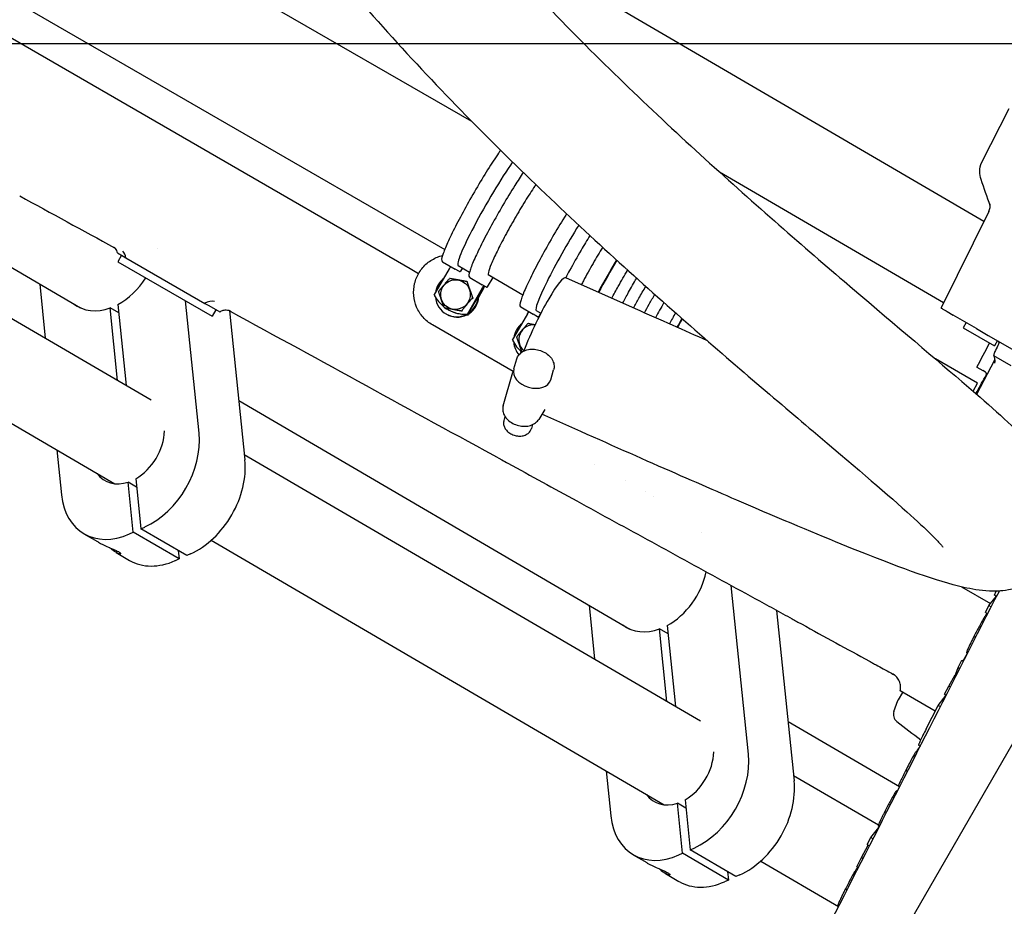
# Model space of a CAD drawing. Units: inches. Extents: x 6 to 844, y 19 to 532.
# Drawn here: x 444 to 457, y 385 to 397 of the extents above; entities that cross this region are included whole.
import ezdxf

# ---------------------------------------------------------------- set-up
doc = ezdxf.new("R2010")
doc.units = ezdxf.units.IN
doc.header["$LTSCALE"] = 50
doc.header["$MEASUREMENT"] = 0
for name, color, linetype, lineweight in [('Centerline(ANSI)', 7, 'Continuous', 25), ('Dimensions(ANSI)', 7, 'Continuous', 25), ('Visible Edges(ANSI)', 7, 'Continuous', 25)]:
    doc.layers.add(name, color=color, linetype=linetype, lineweight=lineweight)
doc.styles.add('DEFAULT-ANSI~0', font='arial.ttf')
doc.dimstyles.new('FALLAS - 1_16', dxfattribs={"dimscale": 50, "dimtxt": 0.12, "dimasz": 0.098425, "dimexe": 0.063, "dimexo": 0.0625, "dimgap": 0.031496, "dimtad": 0, "dimtih": 1, "dimtoh": 1, "dimdec": 4, "dimrnd": 1e-08, "dimzin": 1, "dimdsep": 46, "dimlunit": 5, "dimtxsty": 'DEFAULT-ANSI~0', "dimcen": 0.09, "dimdle": 0.5, "dimclrd": 256, "dimclre": 256, "dimclrt": 256, "dimadec": 1, "dimazin": 0, "dimtfac": 1, "dimtdec": 3, "dimtofl": 0, "dimtmove": 0, "dimatfit": 3, "dimfxl": 1, "dimfrac": 2, "dimtolj": 1, "dimtzin": 0, "dimlwd": 25, "dimlwe": 25, "dimarcsym": 0})

# ---------------------------------------------------------------- blocks, each defined once
blk = doc.blocks.new('*D16')
at = {"layer": 'Defpoints', "color": 0, "linetype": 'Continuous', "transparency": 16777216}
for p in [(650.219, 491.764), (365.469, 386.589), (650.219, 386.589)]:
    blk.add_point(p, dxfattribs=at)
at = {"layer": 'Dimensions(ANSI)', "color": 250, "linetype": 'Continuous', "lineweight": 25, "true_color": 0x3f3f3f, "transparency": 16777216}
for p, q in [((365.469, 389.714), (365.469, 494.914)), ((650.219, 389.714), (650.219, 494.914)), ((370.39, 491.764), (454.05, 491.764)), ((645.297, 491.764), (561.637, 491.764))]:
    blk.add_line(p, q, dxfattribs=at)
at = {"layer": 'Dimensions(ANSI)', "color": 250, "linetype": 'Continuous', "true_color": 0x3f3f3f, "transparency": 16777216}
for points in [[(370.39, 492.584), (370.39, 490.943), (365.469, 491.764)], [(645.297, 492.584), (645.297, 490.943), (650.219, 491.764)]]:
    blk.add_solid(points, dxfattribs=at)
at = {"layer": 'Dimensions(ANSI)', "color": 250, "linetype": 'Continuous', "lineweight": 25, "true_color": 0x3f3f3f, "transparency": 16777216, "insert": (507.844, 491.764), "char_height": 6, "attachment_point": 5, "style": 'DEFAULT-ANSI~0'}
blk.add_mtext('\\A1;\\fArial|b0|i0;\\H6.0039;284 3/4 OVERALL LENGTH', dxfattribs=at)
blk = doc.blocks.new('*D19')
at = {"layer": 'Defpoints', "color": 0, "linetype": 'Continuous', "transparency": 16777216}
for p in [(425.3, 479.466), (425.3, 382.798), (590.388, 382.798)]:
    blk.add_point(p, dxfattribs=at)
at = {"layer": 'Dimensions(ANSI)', "color": 250, "linetype": 'Continuous', "lineweight": 25, "true_color": 0x3f3f3f, "transparency": 16777216}
for p, q in [((425.3, 385.923), (425.3, 482.616)), ((590.388, 385.923), (590.388, 482.616)), ((430.221, 479.466), (473.894, 479.466)), ((585.466, 479.466), (541.793, 479.466))]:
    blk.add_line(p, q, dxfattribs=at)
at = {"layer": 'Dimensions(ANSI)', "color": 250, "linetype": 'Continuous', "true_color": 0x3f3f3f, "transparency": 16777216}
for points in [[(430.221, 480.286), (430.221, 478.646), (425.3, 479.466)], [(585.466, 480.286), (585.466, 478.646), (590.388, 479.466)]]:
    blk.add_solid(points, dxfattribs=at)
at = {"layer": 'Dimensions(ANSI)', "color": 250, "linetype": 'Continuous', "lineweight": 25, "true_color": 0x3f3f3f, "transparency": 16777216, "insert": (507.844, 479.466), "char_height": 6, "attachment_point": 5, "style": 'DEFAULT-ANSI~0'}
blk.add_mtext('\\A1;\\fArial|b0|i0;\\H6.0039;165 CASE CONV', dxfattribs=at)

msp = doc.modelspace()

# ---------------------------------------------------------------- linework, layer by layer
at = {"layer": 'Centerline(ANSI)', "linetype": 'Continuous'}
msp.add_line((417.162, 396.722), (594.47, 396.722), dxfattribs=at)
at = {"layer": 'Visible Edges(ANSI)'}
for p, q in [((443.924, 399.353), (450.234, 395.71)), ((446.814, 369.464), (463.464, 398.304)), ((456.91, 394.402), (450.176, 398.336)), ((443.112, 397.948), (449.885, 394.038)), ((444.008, 396.924), (449.435, 393.791)), ((456.884, 395.175), (457.241, 395.876)), ((456.386, 393.341), (453.466, 395.046)), ((456.874, 394.951), (456.874, 394.951)), ((456.975, 394.534), (456.359, 393.286)), ((443.251, 394.38), (445.14, 393.276)), ((445.62, 393.993), (445.693, 393.951)), ((445.674, 393.962), (445.625, 393.877)), ((445.693, 393.951), (445.729, 393.93)), ((445.729, 393.93), (446.758, 393.336)), ((445.625, 393.877), (446.853, 393.168)), ((449.434, 393.791), (449.545, 393.727)), ((449.749, 393.444), (449.947, 393.787)), ((449.857, 393.877), (450.021, 393.782)), ((450.077, 393.75), (450.021, 393.782)), ((450.059, 393.829), (450.207, 393.744)), ((450.115, 393.797), (450.09, 393.754)), ((450.21, 393.673), (450.374, 393.578)), ((450.444, 393.55), (450.515, 393.673)), ((450.451, 393.711), (450.903, 393.449)), ((450.451, 393.71), (450.495, 393.684)), ((450.515, 393.672), (450.515, 393.673)), ((450.526, 393.666), (450.515, 393.672)), ((452.37, 393.265), (451.465, 393.667)), ((444.607, 393.587), (444.679, 392.884)), ((450.167, 393.624), (450.177, 393.618)), ((450.186, 393.61), (450.176, 393.616)), ((450.18, 393.195), (450.378, 393.538)), ((450.381, 393.536), (450.183, 393.193)), ((450.324, 393.422), (450.388, 393.532)), ((450.391, 393.531), (450.327, 393.42)), ((450.43, 393.546), (450.374, 393.578)), ((450.255, 393.397), (450.244, 393.403)), ((450.246, 393.415), (450.257, 393.409)), ((443.908, 393.335), (446.059, 392.078)), ((445.636, 393.213), (445.525, 393.277)), ((445.622, 392.333), (445.525, 393.277)), ((445.625, 393.322), (445.733, 392.268)), ((446.684, 391.646), (446.507, 393.368)), ((446.758, 393.336), (446.81, 393.306)), ((446.81, 393.306), (446.953, 393.224)), ((449.886, 393.276), (449.9, 393.267)), ((450.875, 393.289), (451.039, 393.194)), ((456.354, 393.274), (456.365, 393.267)), ((456.365, 393.267), (456.376, 393.261)), ((456.376, 393.261), (456.419, 393.237)), ((446.902, 393.253), (446.853, 393.168)), ((446.953, 393.224), (446.953, 393.223)), ((447.079, 393.254), (447.079, 393.254)), ((447.081, 393.238), (447.28, 391.298)), ((449.909, 393.194), (449.903, 393.198)), ((449.927, 393.254), (449.93, 393.253)), ((450.105, 393.231), (450.094, 393.237)), ((450.106, 393.241), (450.116, 393.235)), ((450.18, 393.195), (450.183, 393.193)), ((450.19, 393.189), (450.2, 393.205)), ((450.19, 393.189), (450.193, 393.187)), ((450.202, 393.204), (450.193, 393.187)), ((450.768, 392.856), (450.966, 393.199)), ((451.095, 393.162), (451.039, 393.194)), ((451.078, 393.241), (451.137, 393.207)), ((451.134, 393.209), (451.109, 393.166)), ((456.419, 393.237), (456.431, 393.23)), ((456.431, 393.23), (456.512, 393.183)), ((456.813, 393.009), (456.512, 393.183)), ((450.777, 392.448), (449.724, 393.056)), ((456.681, 393.085), (456.642, 393.017)), ((456.642, 393.017), (457.047, 392.783)), ((456.813, 393.009), (456.968, 392.919)), ((456.968, 392.919), (457.006, 392.897)), ((457.006, 392.897), (457.361, 392.692)), ((457.087, 392.851), (457.047, 392.783)), ((457.267, 392.523), (457.042, 392.653)), ((450.786, 392.481), (450.824, 392.612)), ((456.829, 392.295), (456.281, 392.612)), ((456.817, 392.152), (457.055, 392.6)), ((456.82, 392.505), (456.897, 392.461)), ((450.646, 392.003), (450.774, 392.439)), ((451.266, 392.34), (451.304, 392.472)), ((456.932, 392.44), (456.897, 392.461)), ((443.307, 392.318), (445.584, 390.987)), ((456.769, 392.193), (456.829, 392.295)), ((447.201, 392.072), (452.299, 389.094)), ((450.67, 391.862), (450.656, 391.812)), ((451.191, 391.955), (451.109, 391.824)), ((451.659, 391.666), (451.151, 391.891)), ((451.03, 391.757), (451.015, 391.707)), ((444.829, 391.429), (444.889, 390.842)), ((447.273, 391.369), (453.217, 387.897)), ((451.84, 391.241), (451.841, 391.241)), ((445.87, 390.943), (445.759, 391.008)), ((445.826, 390.355), (445.759, 391.008)), ((445.858, 391.053), (445.925, 390.4)), ((452.5, 390.883), (452.5, 390.883)), ((452.61, 390.823), (452.61, 390.823)), ((445.182, 390.336), (445.359, 390.233)), ((445.776, 390.333), (445.826, 390.355)), ((446.422, 390.007), (445.826, 390.355)), ((445.925, 390.4), (445.975, 390.422)), ((446.522, 390.051), (445.925, 390.4)), ((446.843, 390.252), (452.743, 386.806)), ((445.603, 390.09), (445.779, 389.988)), ((446.411, 390.116), (446.422, 390.007)), ((446.572, 390.074), (446.522, 390.051)), ((446.422, 390.007), (446.372, 389.984)), ((453.842, 387.465), (453.616, 389.662)), ((456.617, 389.645), (456.997, 389.425)), ((457.047, 389.537), (457.072, 389.588)), ((456.977, 389.4), (457.074, 389.521)), ((457.047, 389.537), (457.077, 389.52)), ((451.765, 389.406), (451.838, 388.702)), ((454.21, 389.337), (454.439, 387.116)), ((456.93, 389.308), (456.977, 389.4)), ((456.93, 389.308), (456.96, 389.291)), ((456.946, 389.286), (456.955, 389.28)), ((456.977, 389.4), (457.007, 389.383)), ((452.795, 389.031), (452.684, 389.096)), ((452.781, 388.151), (452.684, 389.096)), ((452.783, 389.14), (452.892, 388.087)), ((456.785, 389.004), (456.807, 388.992)), ((456.641, 388.679), (456.699, 388.779)), ((456.685, 388.786), (456.699, 388.779)), ((456.575, 388.591), (456.625, 388.689)), ((456.625, 388.689), (456.647, 388.676)), ((456.556, 388.545), (456.575, 388.591)), ((456.575, 388.591), (456.597, 388.578)), ((456.453, 388.352), (456.538, 388.499)), ((456.538, 388.499), (456.552, 388.491)), ((455.85, 388.269), (455.792, 388.17)), ((456.275, 388.023), (455.819, 388.287)), ((456.398, 388.244), (456.453, 388.352)), ((456.453, 388.352), (456.475, 388.34)), ((455.738, 388.021), (455.79, 388.163)), ((456.314, 388.1), (456.42, 388.231)), ((456.398, 388.244), (456.42, 388.231)), ((456.159, 387.796), (456.314, 388.1)), ((456.314, 388.1), (456.344, 388.083)), ((454.359, 387.89), (455.813, 387.041)), ((456.027, 387.499), (456.042, 387.49)), ((456.06, 387.583), (456.083, 387.57)), ((456.065, 387.55), (456.071, 387.547)), ((451.987, 387.247), (452.048, 386.66)), ((455.894, 387.256), (455.916, 387.244)), ((454.431, 387.187), (455.536, 386.542)), ((455.778, 386.993), (455.786, 386.988)), ((455.798, 387.052), (455.814, 387.043)), ((453.017, 386.871), (453.084, 386.218)), ((453.028, 386.761), (452.917, 386.826)), ((452.984, 386.174), (452.917, 386.826)), ((455.621, 386.719), (455.642, 386.706)), ((455.437, 386.378), (455.541, 386.508)), ((455.533, 386.529), (455.548, 386.521)), ((455.39, 386.286), (455.437, 386.378)), ((455.437, 386.378), (455.466, 386.361)), ((453.084, 386.218), (453.134, 386.241)), ((453.68, 385.87), (453.084, 386.218)), ((455.315, 386.118), (455.404, 386.277)), ((455.39, 386.286), (455.419, 386.269)), ((452.341, 386.154), (452.517, 386.051)), ((452.934, 386.151), (452.984, 386.174)), ((453.581, 385.825), (452.984, 386.174)), ((455.253, 385.997), (455.315, 386.118)), ((455.315, 386.118), (455.336, 386.105)), ((454.002, 386.07), (455.016, 385.478)), ((455.253, 385.997), (455.275, 385.985)), ((452.761, 385.909), (452.937, 385.806)), ((453.581, 385.825), (453.531, 385.803)), ((453.569, 385.935), (453.581, 385.825)), ((453.73, 385.892), (453.68, 385.87)), ((455.106, 385.708), (455.127, 385.696)), ((455.006, 385.49), (455.019, 385.483))]:
    msp.add_line(p, q, dxfattribs=at)
for centre, radius, start, end in [((450.082, 393.759), 0.01, 240, 330), ((450.531, 393.675), 0.01, 240, 265.8419), ((450.435, 393.555), 0.01, 240, 330), ((451.1, 393.171), 0.01, 240, 330), ((455.827, 388.15), 0.0394, 150, 160), ((455.849, 387.981), 0.118, 160, 231.8987), ((463.064, 397.182), 11.811, 231.8987, 233.7959)]:
    msp.add_arc(centre, radius, start, end, dxfattribs=at)
for centre, major_axis, ratio, start_param, end_param in [((450.512, 394.613), (-0.452, -0.783), 0.091187, 3.96054, 6.283185), ((451.53, 394.025), (-0.452, -0.783), 0.091187, 4.331889, 6.283185), ((445.526, 393.983), (0.0475, 0.0822), 0.998889, 0, 0.022799), ((445.503, 394.004), (-0.411, -0.704), 0.72299, 2.037454, 2.037456), ((445.628, 393.918), (-0.017, 0.126), 0.803962, 4.702596, 5.486667), ((452.091, 393.701), (0.406, 0.703), 0.091187, 1.334768, 1.941874), ((449.94, 393.791), (0.0465, 0.0805), 0.091187, 4.712389, 5.075131), ((450.102, 393.793), (-0.0136, -0.0037), 0.045689, 3.095936, 3.18725), ((452.091, 393.701), (0.376, 0.652), 0.091187, 1.317676, 1.971414), ((452.091, 393.701), (0.375, 0.65), 0.091187, 1.316726, 1.973064), ((445.503, 394.004), (-0.411, -0.704), 0.72299, 0.867611, 1.514342), ((450.042, 393.44), (-0.14, -0.242), 0.995834, 4.306304, 5.118474), ((450.026, 393.45), (-0.112, -0.194), 0.995834, 3.977656, 4.0324), ((451.109, 392.868), (0.356, 0.8), 0.138077, 0, 1.825704), ((450.026, 393.45), (0.112, 0.194), 0.995834, 6.072052, 6.126795), ((450.371, 393.542), (0.0465, 0.0805), 0.091187, 4.712389, 5.075131), ((450.371, 393.542), (-0.063, -0.108), 0.091187, 1.570796, 1.837963), ((450.378, 393.538), (0.063, 0.108), 0.091187, 4.712389, 4.979556), ((450.378, 393.538), (-0.078, -0.136), 0.091187, 1.570796, 1.782567), ((450.154, 393.648), (-0.227, -0.393), 0.995834, 5.700272, 6.140435), ((450.042, 393.44), (-0.14, -0.242), 0.995834, 5.325869, 7.2853), ((450.026, 393.45), (-0.112, -0.194), 0.995834, 5.024854, 5.079598), ((450.042, 393.44), (0.14, 0.242), 0.995834, 4.218594, 5.206184), ((450.049, 393.436), (0.14, 0.242), 0.995834, 4.249424, 5.175354), ((450.026, 393.45), (0.112, 0.194), 0.995834, 5.024854, 5.079598), ((445.503, 394.004), (-0.411, -0.704), 0.72299, 6.190475, 6.997272), ((446.806, 393.23), (0.14, 0.091), 0.695496, 0.602467, 1.463908), ((450.026, 393.45), (-0.112, -0.194), 0.995834, 6.072052, 6.126795), ((450.154, 393.648), (-0.227, -0.393), 0.995834, 6.225597, 6.866099), ((452.791, 393.297), (-0.367, -0.636), 0.091187, 4.688126, 4.999879), ((450.049, 393.436), (-0.14, -0.242), 0.995834, 0, 0.98504), ((450.157, 393.646), (-0.227, -0.393), 0.995834, 0, 0.582914), ((450.026, 393.45), (0.112, 0.194), 0.995834, 3.977656, 4.0324), ((450.164, 393.642), (-0.227, -0.393), 0.995834, 0.538263, 0.582914), ((450.167, 393.64), (0.227, 0.393), 0.995834, 3.679856, 3.724506), ((450.958, 393.203), (0.0465, 0.0805), 0.091187, 4.712389, 5.075131), ((451.12, 393.205), (-0.0136, -0.0037), 0.045689, 3.095936, 3.18725), ((452.953, 393.203), (0.312, 0.541), 0.091187, 1.606264, 1.875051), ((452.953, 393.203), (-0.312, -0.541), 0.091187, 1.286116, 1.498674), ((451.061, 392.852), (-0.14, -0.242), 0.995834, 4.307232, 5.117546), ((451.044, 392.862), (-0.097, -0.168), 0.995834, 3.572338, 6.074017), ((451.045, 392.862), (-0.112, -0.194), 0.995834, 3.977656, 4.0324), ((451.045, 392.862), (-0.112, -0.194), 0.995834, 5.024854, 5.079598), ((451.173, 393.059), (-0.227, -0.393), 0.995834, 5.700272, 6.140709), ((451.061, 392.852), (-0.14, -0.242), 0.995834, 5.326282, 5.96411), ((465.169, 386.877), (5.718, -8.637), 0.792552, 3.575814, 3.586417), ((451.026, 392.41), (0.24, -0.07), 0.692171, 3.141593, 6.283185), ((445.756, 391.543), (-0.3, -0.514), 0.72299, 0.896085, 2.21053), ((445.886, 391.289), (-0.504, -0.863), 0.72299, 0.790849, 2.361645), ((446.483, 390.94), (0.504, 0.863), 0.72299, 3.932441, 5.503238), ((445.756, 391.543), (-0.3, -0.514), 0.72299, 5.970913, 6.968798), ((452.511, 390.267), (0.504, 0.863), 0.72299, 1.027635, 1.027638), ((445.687, 391.199), (-0.504, -0.863), 0.72299, 5.503238, 7.074034), ((452.661, 389.822), (-0.411, -0.704), 0.72299, 2.745746, 2.745748), ((446.283, 390.851), (-0.504, -0.863), 0.72299, 0, 0.790849), ((452.661, 389.822), (-0.411, -0.704), 0.72299, 0.867611, 1.992003), ((452.661, 389.822), (-0.411, -0.704), 0.72299, 6.190475, 6.997272), ((452.914, 387.361), (-0.3, -0.514), 0.72299, 0.896085, 2.21053), ((453.045, 387.107), (-0.504, -0.863), 0.72299, 0.790849, 2.361645), ((453.641, 386.759), (0.504, 0.863), 0.72299, 3.932441, 5.503238), ((452.914, 387.361), (-0.3, -0.514), 0.72299, 5.970913, 6.968798), ((452.845, 387.018), (-0.504, -0.863), 0.72299, 5.503238, 7.074034), ((453.442, 386.669), (-0.504, -0.863), 0.72299, 0, 0.790849)]:
    msp.add_ellipse(centre, major_axis=major_axis, ratio=ratio, start_param=start_param, end_param=end_param, dxfattribs=at)
msp.add_ellipse((450.025, 393.45), major_axis=(0.097, 0.168), ratio=0.995834, dxfattribs=at)
for points, knots in [([(447.348, 402.558), (447.632, 401.889), (448.017, 401.203), (448.807, 400.026), (449.178, 399.533), (450.09, 398.415), (450.65, 397.795), (451.88, 396.522), (452.556, 395.876), (453.871, 394.675), (454.509, 394.12), (455.671, 393.126), (456.194, 392.688), (456.953, 392.035), (457.225, 391.795), (457.584, 391.442), (457.698, 391.334), (457.815, 391.16)], [0, 0, 0, 0, 0.0932228, 0.0932228, 0.1608777, 0.1608777, 0.2489177, 0.2489177, 0.3489177, 0.3489177, 0.4489177, 0.4489177, 0.5489177, 0.5489177, 0.6249134, 0.6249134, 0.6743243, 0.6743243, 0.6743243, 0.6743243]), ([(445.737, 401.875), (445.926, 401.429), (446.147, 400.99), (446.689, 400.04), (447.021, 399.531), (447.828, 398.409), (448.318, 397.802), (449.487, 396.465), (450.181, 395.748), (451.565, 394.403), (452.255, 393.774), (453.553, 392.63), (454.16, 392.115), (455.179, 391.252), (455.6, 390.895), (456.038, 390.503), (456.148, 390.401), (456.27, 390.279), (456.304, 390.243), (456.344, 390.2), (456.356, 390.186), (456.37, 390.17), (456.374, 390.165), (456.377, 390.16), (456.377, 390.16), (456.377, 390.16)], [0, 0, 0, 0, 0.0520897, 0.0520897, 0.1144951, 0.1144951, 0.1926328, 0.1926328, 0.2926328, 0.2926328, 0.3926328, 0.3926328, 0.4926328, 0.4926328, 0.5867651, 0.5867651, 0.6272325, 0.6272325, 0.6474889, 0.6474889, 0.6593773, 0.6593773, 0.6673447, 0.6673447, 0.6718558, 0.6718558, 0.6718558, 0.6718558]), ([(450.613, 395.331), (450.604, 395.318), (450.596, 395.306), (450.543, 395.229), (450.494, 395.155), (450.394, 394.995), (450.342, 394.909), (450.239, 394.734), (450.188, 394.644), (450.093, 394.47), (450.049, 394.386), (449.971, 394.232), (449.938, 394.162), (449.886, 394.043), (449.867, 393.994), (449.845, 393.92), (449.838, 393.896), (449.854, 393.879), (449.855, 393.878), (449.857, 393.877)], [3.932145, 3.932145, 3.932145, 3.932145, 3.997566, 3.997566, 4.318551, 4.318551, 4.63899, 4.63899, 4.959297, 4.959297, 5.279649, 5.279649, 5.600292, 5.600292, 5.922152, 5.922152, 6.253255, 6.253255, 6.283185, 6.283185, 6.283185, 6.283185]), ([(450.908, 395.041), (450.873, 394.989), (450.836, 394.932), (450.748, 394.791), (450.695, 394.705), (450.592, 394.529), (450.542, 394.44), (450.447, 394.266), (450.402, 394.182), (450.325, 394.028), (450.292, 393.958), (450.24, 393.839), (450.221, 393.789), (450.199, 393.716), (450.192, 393.692), (450.207, 393.675), (450.209, 393.674), (450.21, 393.673)], [4.073802, 4.073802, 4.073802, 4.073802, 4.318551, 4.318551, 4.63899, 4.63899, 4.959297, 4.959297, 5.279649, 5.279649, 5.600292, 5.600292, 5.922152, 5.922152, 6.253255, 6.253255, 6.283185, 6.283185, 6.283185, 6.283185]), ([(451.072, 394.884), (451.067, 394.876), (451.062, 394.869), (451.018, 394.803), (450.975, 394.737), (450.888, 394.596), (450.843, 394.52), (450.756, 394.369), (450.713, 394.292), (450.634, 394.146), (450.598, 394.076), (450.537, 393.95), (450.511, 393.894), (450.472, 393.801), (450.46, 393.765), (450.449, 393.721), (450.451, 393.709), (450.451, 393.709)], [4.035214, 4.035214, 4.035214, 4.035214, 4.075751, 4.075751, 4.394852, 4.394852, 4.714403, 4.714403, 5.034052, 5.034052, 5.3536, 5.3536, 5.672689, 5.672689, 5.989755, 5.989755, 6.234004, 6.234004, 6.234004, 6.234004]), ([(456.975, 394.534), (456.983, 394.551), (456.989, 394.569), (456.992, 394.591), (456.993, 394.598), (456.994, 394.611), (456.994, 394.618), (456.993, 394.627), (456.993, 394.629), (456.993, 394.632), (456.992, 394.632), (456.992, 394.632)], [0, 0, 0, 0, 0.1539484, 0.1539484, 0.215737, 0.215737, 0.3119575, 0.3119575, 0.3985307, 0.3985307, 0.4523313, 0.4523313, 0.4523313, 0.4523313]), ([(451.473, 394.503), (451.469, 394.498), (451.466, 394.492), (451.412, 394.407), (451.36, 394.321), (451.257, 394.146), (451.207, 394.056), (451.112, 393.882), (451.067, 393.798), (450.99, 393.644), (450.957, 393.574), (450.905, 393.455), (450.886, 393.406), (450.864, 393.332), (450.857, 393.308), (450.872, 393.291), (450.874, 393.29), (450.875, 393.289)], [4.297328, 4.297328, 4.297328, 4.297328, 4.318551, 4.318551, 4.63899, 4.63899, 4.959297, 4.959297, 5.279649, 5.279649, 5.600292, 5.600292, 5.922152, 5.922152, 6.253255, 6.253255, 6.283185, 6.283185, 6.283185, 6.283185]), ([(451.777, 394.219), (451.739, 394.158), (451.7, 394.094), (451.611, 393.941), (451.56, 393.852), (451.495, 393.732), (451.477, 393.7), (451.461, 393.668)], [4.4019847, 4.4019847, 4.4019847, 4.4019847, 4.6389902, 4.6389902, 4.9592975, 4.9592975, 5.0800283, 5.0800283, 5.0800283, 5.0800283]), ([(445.62, 393.993), (445.619, 394.004), (445.616, 394.014), (445.607, 394.032), (445.602, 394.041), (445.591, 394.052), (445.587, 394.055), (445.583, 394.059), (445.582, 394.06), (445.581, 394.061), (445.58, 394.061), (445.578, 394.062), (445.578, 394.063), (445.576, 394.063), (445.576, 394.064), (445.575, 394.064), (445.575, 394.065), (445.574, 394.065), (445.574, 394.065), (445.574, 394.065)], [0, 0, 0, 0, 0.0781649, 0.0781649, 0.1565399, 0.1565399, 0.1937372, 0.1937372, 0.2029107, 0.2029107, 0.2107935, 0.2107935, 0.2223702, 0.2223702, 0.2339254, 0.2339254, 0.2524272, 0.2524272, 0.2947521, 0.2947521, 0.2947521, 0.2947521]), ([(451.943, 394.066), (451.901, 393.999), (451.859, 393.928), (451.774, 393.781), (451.732, 393.704), (451.683, 393.613), (451.673, 393.596), (451.664, 393.578)], [4.4129545, 4.4129545, 4.4129545, 4.4129545, 4.7144033, 4.7144033, 5.0340515, 5.0340515, 5.1118533, 5.1118533, 5.1118533, 5.1118533]), ([(449.724, 393.056), (449.679, 393.082), (449.638, 393.116), (449.568, 393.194), (449.54, 393.238), (449.498, 393.335), (449.485, 393.386), (449.477, 393.491), (449.48, 393.544), (449.505, 393.646), (449.525, 393.695), (449.58, 393.784), (449.615, 393.824), (449.695, 393.892), (449.741, 393.919), (449.812, 393.948), (449.834, 393.955), (449.857, 393.96)], [3.141593, 3.141593, 3.141593, 3.141593, 3.461427, 3.461427, 3.781294, 3.781294, 4.101247, 4.101247, 4.421304, 4.421304, 4.741442, 4.741442, 5.061606, 5.061606, 5.381732, 5.381732, 5.526504, 5.526504, 5.526504, 5.526504]), ([(452.061, 393.402), (452.088, 393.452), (452.116, 393.505), (452.185, 393.627), (452.226, 393.698), (452.268, 393.767), (452.268, 393.768), (452.269, 393.769)], [7.3032849, 7.3032849, 7.3032849, 7.3032849, 7.5465849, 7.5465849, 7.8669849, 7.8669849, 7.8726642, 7.8726642, 7.8726642, 7.8726642]), ([(452.203, 393.339), (452.228, 393.385), (452.254, 393.432), (452.315, 393.541), (452.351, 393.603), (452.386, 393.663)], [7.3264287, 7.3264287, 7.3264287, 7.3264287, 7.5465849, 7.5465849, 7.8281738, 7.8281738, 7.8281738, 7.8281738]), ([(452.345, 393.275), (452.368, 393.317), (452.391, 393.359), (452.444, 393.454), (452.474, 393.506), (452.504, 393.557)], [7.349386, 7.349386, 7.349386, 7.349386, 7.5465849, 7.5465849, 7.7844804, 7.7844804, 7.7844804, 7.7844804]), ([(452.488, 393.212), (452.507, 393.249), (452.528, 393.287), (452.573, 393.367), (452.598, 393.41), (452.623, 393.452)], [7.372207, 7.372207, 7.372207, 7.372207, 7.5465849, 7.5465849, 7.7414737, 7.7414737, 7.7414737, 7.7414737]), ([(447.097, 393.231), (447.097, 393.231), (447.097, 393.231), (447.097, 393.231), (447.096, 393.232), (447.094, 393.233), (447.093, 393.233), (447.091, 393.234), (447.091, 393.234), (447.088, 393.235), (447.086, 393.236), (447.08, 393.239), (447.076, 393.24), (447.066, 393.243), (447.061, 393.244), (447.043, 393.247), (447.03, 393.248), (447.003, 393.245), (446.987, 393.241), (446.966, 393.231), (446.96, 393.228), (446.953, 393.223)], [1.5869682, 1.5869682, 1.5869682, 1.5869682, 1.6055734, 1.6055734, 1.661815, 1.661815, 1.6780945, 1.6780945, 1.6869587, 1.6869587, 1.7049325, 1.7049325, 1.7406712, 1.7406712, 1.7807983, 1.7807983, 1.8776718, 1.8776718, 1.9942415, 1.9942415, 2.0526072, 2.0526072, 2.0526072, 2.0526072]), ([(447.088, 393.235), (448.269, 392.589), (449.449, 391.943), (450.629, 391.297), (450.655, 391.283), (450.681, 391.269), (450.708, 391.254), (451.007, 391.09), (451.307, 390.926), (451.606, 390.762), (451.932, 390.584), (452.257, 390.406), (452.583, 390.228), (452.908, 390.05), (453.233, 389.872), (453.558, 389.694), (453.721, 389.605), (453.883, 389.516), (454.046, 389.427), (454.127, 389.382), (454.208, 389.338), (454.29, 389.293), (454.33, 389.271), (454.371, 389.249), (454.411, 389.227), (454.432, 389.216), (454.452, 389.204), (454.472, 389.193), (454.493, 389.182), (454.513, 389.171), (454.533, 389.16)], [0.0985591, 0.0985591, 0.0985591, 0.0985591, 0.20108, 0.20108, 0.20108, 0.2033561, 0.2033561, 0.2033561, 0.2293714, 0.2293714, 0.2293714, 0.2576505, 0.2576505, 0.2576505, 0.2859096, 0.2859096, 0.2859096, 0.3000318, 0.3000318, 0.3000318, 0.3070911, 0.3070911, 0.3070911, 0.3106203, 0.3106203, 0.3106203, 0.3123848, 0.3123848, 0.3123848, 0.3141492, 0.3141492, 0.3141492, 0.3141492]), ([(457.091, 392.849), (457.091, 392.848), (457.092, 392.848), (457.093, 392.847), (457.094, 392.846), (457.096, 392.845), (457.096, 392.844), (457.098, 392.843), (457.098, 392.842), (457.1, 392.84), (457.101, 392.839), (457.103, 392.835), (457.104, 392.832), (457.105, 392.826), (457.105, 392.823), (457.105, 392.82)], [-0.0936419, -0.0936419, -0.0936419, -0.0936419, -0.08677777, -0.08677777, -0.07705566, -0.07705566, -0.06913945, -0.06913945, -0.06032187, -0.06032187, -0.04709855, -0.04709855, -0.02068896, -0.02068896, 0, 0, 0, 0]), ([(457.105, 392.82), (457.105, 392.818), (457.105, 392.815), (457.103, 392.81), (457.103, 392.808), (457.102, 392.806)], [-0.04122561, -0.04122561, -0.04122561, -0.04122561, -0.02057217, -0.02057217, -0.000001, -0.000001, -0.000001, -0.000001]), ([(450.824, 392.612), (450.83, 392.63), (450.838, 392.648), (450.862, 392.679), (450.877, 392.692), (450.913, 392.715), (450.934, 392.724), (450.981, 392.737), (451.007, 392.739), (451.059, 392.739), (451.086, 392.735), (451.139, 392.72), (451.164, 392.71), (451.211, 392.684), (451.232, 392.668), (451.268, 392.631), (451.283, 392.61), (451.303, 392.567), (451.309, 392.545), (451.311, 392.505), (451.309, 392.488), (451.304, 392.472)], [6.090686, 6.090686, 6.090686, 6.090686, 6.352291, 6.352291, 6.629485, 6.629485, 6.942954, 6.942954, 7.285726, 7.285726, 7.636713, 7.636713, 7.987983, 7.987983, 8.339167, 8.339167, 8.683927, 8.683927, 8.998627, 8.998627, 9.232279, 9.232279, 9.232279, 9.232279]), ([(457.062, 392.724), (457.057, 392.714), (457.053, 392.705), (457.046, 392.688), (457.044, 392.681), (457.04, 392.667), (457.039, 392.663), (457.039, 392.657), (457.04, 392.654), (457.042, 392.653)], [0, 0, 0, 0, 0.0992449, 0.0992449, 0.1977623, 0.1977623, 0.3260041, 0.3260041, 0.4577409, 0.4577409, 0.4577409, 0.4577409]), ([(457.053, 392.559), (457.053, 392.559), (457.053, 392.559), (457.053, 392.56), (457.054, 392.562), (457.055, 392.571), (457.056, 392.576), (457.056, 392.589), (457.056, 392.596), (457.053, 392.614), (457.051, 392.625), (457.046, 392.642), (457.043, 392.649), (457.04, 392.655)], [0.3865998, 0.3865998, 0.3865998, 0.3865998, 0.3986969, 0.3986969, 0.4828708, 0.4828708, 0.5523416, 0.5523416, 0.6223904, 0.6223904, 0.7182159, 0.7182159, 0.7754028, 0.7754028, 0.7754028, 0.7754028]), ([(450.774, 392.439), (450.774, 392.442), (450.775, 392.444), (450.777, 392.45), (450.778, 392.452), (450.78, 392.457), (450.781, 392.459), (450.782, 392.46)], [6.0906859, 6.0906859, 6.0906859, 6.0906859, 6.1291858, 6.1291858, 6.1676857, 6.1676857, 6.1960959, 6.1960959, 6.1960959, 6.1960959]), ([(456.806, 392.161), (456.811, 392.171), (456.817, 392.18), (456.861, 392.26), (456.901, 392.33), (456.94, 392.399)], [0.5260615, 0.5260615, 0.5260615, 0.5260615, 0.6106902, 0.6106902, 1.2212741, 1.2212741, 1.2212741, 1.2212741]), ([(456.94, 392.399), (456.94, 392.4), (456.94, 392.4), (456.94, 392.4), (456.94, 392.401), (456.941, 392.401), (456.941, 392.401), (456.941, 392.402), (456.941, 392.402), (456.942, 392.404), (456.942, 392.405), (456.944, 392.41), (456.944, 392.413), (456.945, 392.419), (456.944, 392.421), (456.943, 392.427), (456.942, 392.43), (456.938, 392.436), (456.935, 392.438), (456.932, 392.44)], [-0.1377058, -0.1377058, -0.1377058, -0.1377058, -0.1357339, -0.1357339, -0.1337499, -0.1337499, -0.1324055, -0.1324055, -0.1274386, -0.1274386, -0.1184776, -0.1184776, -0.0909592, -0.0909592, -0.0686094, -0.0686094, -0.0354417, -0.0354417, -0.000001, -0.000001, -0.000001, -0.000001]), ([(450.646, 392.003), (450.641, 391.984), (450.639, 391.965), (450.642, 391.926), (450.648, 391.907), (450.665, 391.868), (450.678, 391.849), (450.711, 391.813), (450.731, 391.797), (450.776, 391.769), (450.801, 391.758), (450.853, 391.742), (450.88, 391.737), (450.933, 391.734), (450.96, 391.736), (451.01, 391.748), (451.034, 391.757), (451.074, 391.783), (451.091, 391.798), (451.106, 391.819), (451.107, 391.822), (451.109, 391.824)], [0.192499, 0.192499, 0.192499, 0.192499, 0.454105, 0.454105, 0.731299, 0.731299, 1.044768, 1.044768, 1.38754, 1.38754, 1.738526, 1.738526, 2.089797, 2.089797, 2.44098, 2.44098, 2.785741, 2.785741, 3.100441, 3.100441, 3.141593, 3.141593, 3.141593, 3.141593]), ([(450.656, 391.812), (450.651, 391.798), (450.65, 391.783), (450.652, 391.753), (450.656, 391.739), (450.668, 391.709), (450.678, 391.695), (450.701, 391.668), (450.716, 391.655), (450.749, 391.634), (450.768, 391.625), (450.807, 391.613), (450.827, 391.609), (450.867, 391.606), (450.888, 391.608), (450.926, 391.617), (450.944, 391.624), (450.975, 391.644), (450.988, 391.656), (451.006, 391.682), (451.012, 391.694), (451.015, 391.707)], [0.192499, 0.192499, 0.192499, 0.192499, 0.442769, 0.442769, 0.708391, 0.708391, 1.013695, 1.013695, 1.359521, 1.359521, 1.721306, 1.721306, 2.084687, 2.084687, 2.447378, 2.447378, 2.798445, 2.798445, 3.106944, 3.106944, 3.334092, 3.334092, 3.334092, 3.334092]), ([(457.51, 389.693), (457.497, 389.686), (457.485, 389.68), (457.379, 389.634), (457.299, 389.614), (457.13, 389.586), (457.053, 389.586), (456.855, 389.594), (456.754, 389.613), (456.292, 389.718), (455.879, 389.869), (454.894, 390.262), (454.453, 390.446), (453.296, 390.942), (452.542, 391.273), (451.659, 391.666)], [0.7346637, 0.7346637, 0.7346637, 0.7346637, 0.7359531, 0.7359531, 0.7456947, 0.7456947, 0.7598592, 0.7598592, 0.7862914, 0.7862914, 0.876226, 0.876226, 0.9316535, 0.9316535, 1, 1, 1, 1]), ([(445.359, 390.233), (445.364, 390.23), (445.369, 390.227), (445.408, 390.205), (445.446, 390.187), (445.508, 390.159), (445.537, 390.147), (445.577, 390.129), (445.59, 390.124), (445.613, 390.113), (445.624, 390.107), (445.641, 390.097), (445.648, 390.093), (445.657, 390.085), (445.659, 390.082), (445.663, 390.074), (445.659, 390.071), (445.644, 390.071), (445.63, 390.076), (445.593, 390.095), (445.572, 390.11), (445.538, 390.137), (445.527, 390.146), (445.515, 390.157)], [1.176463, 1.176463, 1.176463, 1.176463, 1.224681, 1.224681, 1.531088, 1.531088, 1.750235, 1.750235, 1.859808, 1.859808, 1.969381, 1.969381, 2.078954, 2.078954, 2.188527, 2.188527, 2.407673, 2.407673, 2.714081, 2.714081, 3.020489, 3.020489, 3.158396, 3.158396, 3.158396, 3.158396]), ([(454.418, 384.305), (455.014, 385.474), (455.61, 386.643), (456.508, 388.404), (456.81, 388.997), (457.112, 389.589)], [0.000032, 0.000032, 0.000032, 0.000032, 10, 10, 15.066869, 15.066869, 15.066869, 15.066869]), ([(456.946, 389.286), (456.945, 389.286), (456.943, 389.285), (456.941, 389.283), (456.939, 389.28), (456.936, 389.277), (456.932, 389.271), (456.925, 389.261), (456.915, 389.244), (456.902, 389.221), (456.888, 389.199), (456.872, 389.17), (456.852, 389.132), (456.842, 389.113), (456.831, 389.093), (456.82, 389.072), (456.808, 389.05), (456.797, 389.027), (456.785, 389.004)], [0, 0, 0, 0, 0.125, 0.125, 0.125, 0.25, 0.25, 0.25, 0.5, 0.5, 0.5, 0.75, 0.75, 0.75, 0.875, 0.875, 0.875, 1, 1, 1, 1]), ([(454.533, 389.16), (454.684, 389.078), (454.832, 388.996), (455.127, 388.835), (455.273, 388.755), (455.418, 388.675)], [0, 0, 0, 0, 0.01297097, 0.01297097, 0.02594194, 0.02594194, 0.02594194, 0.02594194]), ([(456.785, 389.004), (456.777, 388.989), (456.769, 388.973), (456.761, 388.958), (456.754, 388.942), (456.746, 388.927), (456.739, 388.913), (456.725, 388.884), (456.713, 388.859), (456.705, 388.84), (456.696, 388.82), (456.69, 388.807), (456.687, 388.799), (456.685, 388.791), (456.684, 388.788), (456.685, 388.786)], [0, 0, 0, 0, 0.125, 0.125, 0.125, 0.25, 0.25, 0.25, 0.5, 0.5, 0.5, 0.75, 0.75, 0.75, 1, 1, 1, 1]), ([(455.418, 388.675), (455.433, 388.667), (455.448, 388.659), (455.463, 388.651), (455.478, 388.643), (455.493, 388.634), (455.508, 388.626), (455.538, 388.61), (455.568, 388.593), (455.598, 388.577), (455.646, 388.551), (455.694, 388.524), (455.742, 388.498)], [0, 0, 0, 0, 0.001357772, 0.001357772, 0.001357772, 0.002715545, 0.002715545, 0.002715545, 0.005431089, 0.005431089, 0.005431089, 0.009768606, 0.009768606, 0.009768606, 0.009768606]), ([(456.556, 388.545), (456.553, 388.537), (456.55, 388.529), (456.546, 388.521), (456.545, 388.517), (456.543, 388.514), (456.542, 388.51), (456.54, 388.506), (456.539, 388.502), (456.538, 388.499)], [0, 0, 0, 0, 0.499824, 0.499824, 0.499824, 0.74989, 0.74989, 0.74989, 1, 1, 1, 1]), ([(455.819, 388.287), (455.824, 388.307), (455.826, 388.329), (455.823, 388.372), (455.818, 388.393), (455.802, 388.432), (455.79, 388.451), (455.77, 388.474), (455.762, 388.482), (455.753, 388.49), (455.751, 388.491), (455.747, 388.495), (455.745, 388.496), (455.741, 388.499), (455.739, 388.5), (455.736, 388.502), (455.735, 388.503), (455.732, 388.504), (455.732, 388.505), (455.73, 388.506), (455.729, 388.506), (455.729, 388.506), (455.729, 388.506), (455.729, 388.506)], [0, 0, 0, 0, 0.1620294, 0.1620294, 0.3245892, 0.3245892, 0.4870206, 0.4870206, 0.5645005, 0.5645005, 0.5873325, 0.5873325, 0.6089213, 0.6089213, 0.6379405, 0.6379405, 0.6645122, 0.6645122, 0.7062225, 0.7062225, 0.793731, 0.793731, 0.8278519, 0.8278519, 0.8278519, 0.8278519]), ([(456.159, 387.796), (456.145, 387.767), (456.13, 387.738), (456.109, 387.696), (456.102, 387.683), (456.091, 387.658), (456.086, 387.648), (456.073, 387.619), (456.067, 387.606), (456.062, 387.592), (456.061, 387.589), (456.06, 387.584), (456.06, 387.583), (456.06, 387.583)], [0, 0, 0, 0, 0.25, 0.25, 0.375, 0.375, 0.5, 0.5, 0.75, 0.75, 0.875, 0.875, 1, 1, 1, 1]), ([(456.027, 387.499), (456.021, 387.491), (456.015, 387.481), (455.999, 387.454), (455.989, 387.436), (455.965, 387.393), (455.952, 387.368), (455.924, 387.314), (455.909, 387.285), (455.894, 387.256)], [0, 0, 0, 0, 0.25, 0.25, 0.5, 0.5, 0.75, 0.75, 1, 1, 1, 1]), ([(456.065, 387.55), (456.064, 387.55), (456.064, 387.55), (456.06, 387.545), (456.057, 387.541), (456.048, 387.526), (456.04, 387.513), (456.031, 387.496)], [0, 0, 0, 0, 0.125, 0.125, 0.25, 0.25, 0.4427358, 0.4427358, 0.4427358, 0.4427358]), ([(455.894, 387.256), (455.882, 387.232), (455.87, 387.208), (455.846, 387.16), (455.835, 387.137), (455.816, 387.098), (455.808, 387.081), (455.798, 387.058), (455.797, 387.053), (455.798, 387.052)], [0, 0, 0, 0, 0.25, 0.25, 0.5, 0.5, 0.75, 0.75, 1, 1, 1, 1]), ([(455.778, 386.993), (455.777, 386.993), (455.776, 386.993), (455.772, 386.989), (455.769, 386.986), (455.76, 386.972), (455.75, 386.957), (455.725, 386.915), (455.709, 386.887), (455.678, 386.83), (455.667, 386.809), (455.644, 386.765), (455.632, 386.742), (455.621, 386.719)], [0, 0, 0, 0, 0.125, 0.125, 0.25, 0.25, 0.5, 0.5, 0.75, 0.75, 0.875, 0.875, 1, 1, 1, 1]), ([(455.621, 386.719), (455.614, 386.706), (455.607, 386.692), (455.594, 386.666), (455.587, 386.653), (455.569, 386.616), (455.559, 386.594), (455.543, 386.56), (455.538, 386.547), (455.533, 386.533), (455.533, 386.53), (455.533, 386.529)], [0, 0, 0, 0, 0.125, 0.125, 0.25, 0.25, 0.5, 0.5, 0.75, 0.75, 1, 1, 1, 1]), ([(452.517, 386.051), (452.522, 386.048), (452.527, 386.045), (452.567, 386.023), (452.604, 386.005), (452.667, 385.978), (452.696, 385.965), (452.736, 385.948), (452.749, 385.942), (452.772, 385.931), (452.782, 385.925), (452.799, 385.915), (452.806, 385.911), (452.815, 385.903), (452.818, 385.9), (452.821, 385.892), (452.817, 385.89), (452.803, 385.89), (452.788, 385.894), (452.752, 385.913), (452.73, 385.928), (452.697, 385.955), (452.686, 385.964), (452.674, 385.975)], [1.176463, 1.176463, 1.176463, 1.176463, 1.224681, 1.224681, 1.531088, 1.531088, 1.750235, 1.750235, 1.859808, 1.859808, 1.969381, 1.969381, 2.078954, 2.078954, 2.188527, 2.188527, 2.407673, 2.407673, 2.714081, 2.714081, 3.020489, 3.020489, 3.158396, 3.158396, 3.158396, 3.158396]), ([(455.266, 385.99), (455.265, 385.99), (455.264, 385.989), (455.262, 385.987), (455.26, 385.984), (455.257, 385.98), (455.253, 385.975), (455.246, 385.965), (455.235, 385.948), (455.222, 385.925), (455.209, 385.903), (455.193, 385.874), (455.172, 385.836), (455.162, 385.817), (455.152, 385.797), (455.14, 385.775), (455.129, 385.754), (455.117, 385.731), (455.106, 385.708)], [0, 0, 0, 0, 0.125, 0.125, 0.125, 0.25, 0.25, 0.25, 0.5, 0.5, 0.5, 0.75, 0.75, 0.75, 0.875, 0.875, 0.875, 1, 1, 1, 1]), ([(455.106, 385.708), (455.098, 385.693), (455.09, 385.677), (455.074, 385.646), (455.067, 385.631), (455.046, 385.588), (455.034, 385.563), (455.017, 385.524), (455.011, 385.511), (455.005, 385.495), (455.005, 385.491), (455.006, 385.49)], [0, 0, 0, 0, 0.125, 0.125, 0.25, 0.25, 0.5, 0.5, 0.75, 0.75, 1, 1, 1, 1])]:
    msp.add_open_spline(points, degree=3, knots=knots, dxfattribs=at)
for points in [[(456.874, 394.951), (456.853, 395.012), (456.844, 395.097), (456.884, 395.175)], [(456.994, 394.608), (456.953, 394.721), (456.913, 394.835), (456.875, 394.949)], [(444.346, 394.736), (444.758, 394.511), (445.169, 394.286), (445.581, 394.061)], [(445.574, 394.065), (445.573, 394.065), (445.572, 394.066), (445.572, 394.066)], [(453.307, 392.85), (453.013, 392.979), (452.7, 393.118), (452.37, 393.265)], [(456.354, 393.274), (456.355, 393.278), (456.357, 393.282), (456.359, 393.286)], [(452.917, 393.022), (452.939, 393.058), (452.961, 393.095), (452.983, 393.133)], [(456.82, 392.505), (456.875, 392.61), (456.929, 392.715), (456.984, 392.819)]]:
    msp.add_open_spline(points, degree=3, dxfattribs=at)
for points, weights in [([(449.808, 393.496), (449.876, 393.578), (449.946, 393.658)], [3.01411605412, 3.42752631229, 3.01411605412]), ([(449.958, 393.662), (450.061, 393.644), (450.167, 393.624)], [2.94922630888, 3.3537364166, 2.94922630888]), ([(450.176, 393.616), (450.21, 393.516), (450.246, 393.415)], [2.7041693997, 3.07506798143, 2.7041693997]), ([(449.876, 393.283), (449.84, 393.385), (449.806, 393.484)], [3.00846656443, 3.42110194965, 3.00846656443]), ([(450.244, 393.403), (450.174, 393.323), (450.106, 393.241)], [2.53394284345, 2.88149348392, 2.53394284345]), ([(450.094, 393.237), (449.988, 393.257), (449.886, 393.276)], [2.76770077324, 3.14731319381, 2.76770077324]), ([(449.9, 393.267), (449.904, 393.267), (449.908, 393.266)], [1.9753833943, 1.98531074284, 1.9945106067]), ([(450.827, 392.908), (450.894, 392.99), (450.965, 393.07)], [3.01411605412, 3.42752631229, 3.01411605412]), ([(450.977, 393.074), (451.023, 393.066), (451.064, 393.058)], [2.94922630888, 3.11763243414, 3.14581648591]), ([(450.892, 392.702), (450.857, 392.799), (450.824, 392.896)], [3.0313996064, 3.40929774752, 3.00846656443])]:
    msp.add_rational_spline(points, weights, degree=2, dxfattribs=at)

# ---------------------------------------------------------------- dimensions: what is measured, and where the dimension line sits
at = {"layer": 'Dimensions(ANSI)', "color": 250, "linetype": 'Continuous', "lineweight": 25, "true_color": 0x3f3f3f}
for base, p1, p2, text, picture, middle in [((650.219, 491.764), (365.469, 386.589), (650.219, 386.589), '\\fArial|b0|i0;\\H6.0039;<> OVERALL LENGTH', '*D16', (507.844, 491.764)), ((425.3, 479.466), (590.388, 382.798), (425.3, 382.798), '\\fArial|b0|i0;\\H6.0039;<> CASE CONV', '*D19', (507.844, 479.466))]:
    dim = msp.add_linear_dim(base=base, p1=p1, p2=p2, text=text, dimstyle='FALLAS - 1_16', override={"dimgap": 0.031496, "dimtih": 0, "dimtoh": 0, "dimdec": 2, "dimtol": 0, "dimlim": 0, "dimtp": 0, "dimtm": 0, "dimtdec": 3, "dimatfit": 1}, dxfattribs=at)
    dim.commit()
    dim.dimension.update_dxf_attribs({"geometry": picture, "text_midpoint": middle, "dimtype": 160})

doc.saveas('drawing.dxf')
